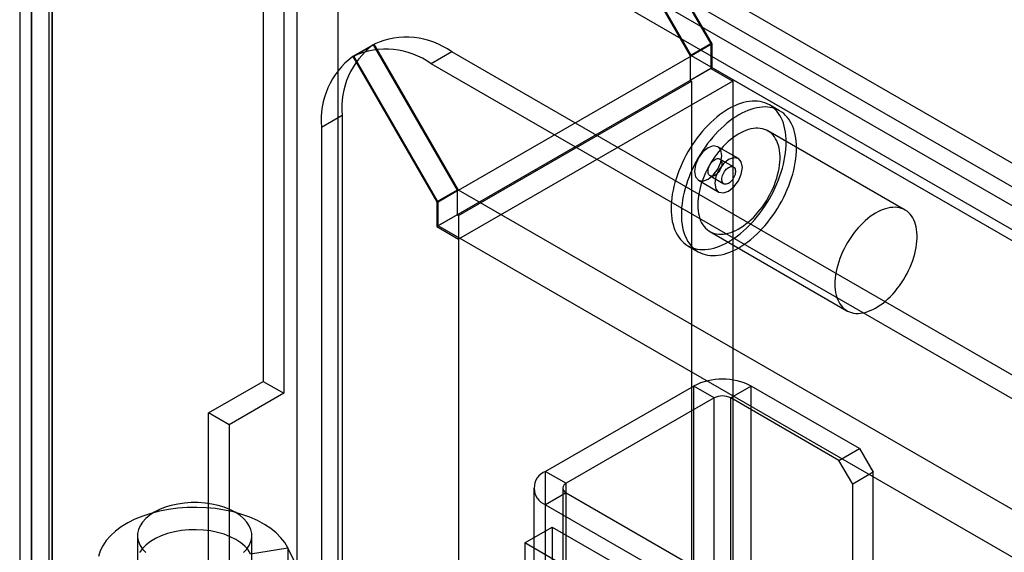
# Model space of a CAD drawing. Units: millimetres. Extents: x 63 to 4308, y 73 to 3064.
# Drawn here: x 3143 to 3181, y 2812 to 2832 of the extents above; entities that cross this region are included whole.
import ezdxf

# ---------------------------------------------------------------- set-up
doc = ezdxf.new("R2010")
doc.units = ezdxf.units.MM
doc.header["$LTSCALE"] = 2

msp = doc.modelspace()

# ---------------------------------------------------------------- linework, layer by layer
at = {"color": 7, "linetype": 'Continuous', "lineweight": 25}
for p, q in [((3153.894, 2856.358), (3153.894, 2490.874)), ((3169.963, 2831.343), (3155.485, 2856.419)), ((3169.168, 2830.883), (3154.69, 2855.96)), ((3155.485, 2856.333), (3155.485, 2490.9)), ((3155.485, 2856.333), (3169.91, 2831.348)), ((3154.668, 2855.911), (3169.115, 2830.889)), ((3152.594, 2852.838), (3152.594, 2818.28)), ((3153.39, 2852.379), (3153.39, 2817.821)), ((3144.465, 2848.145), (3458.61, 2666.793)), ((3143.632, 2484.594), (3143.632, 2847.664)), ((3144.427, 2484.135), (3144.427, 2847.205)), ((3144.465, 2847.227), (3458.61, 2665.874)), ((3143.17, 2846.859), (3143.17, 2484.113)), ((3144.295, 2846.859), (3144.295, 2484.113)), ((3458.011, 2665.485), (3144.427, 2846.513)), ((3144.427, 2846.513), (3144.427, 2484.092)), ((3143.632, 2846.054), (3143.632, 2483.632)), ((3457.216, 2665.026), (3143.632, 2846.054)), ((3156.85, 2831.312), (3156.054, 2830.853)), ((3156.092, 2830.875), (3156.887, 2831.334)), ((3156.85, 2831.312), (3160.099, 2825.684)), ((3160.152, 2825.679), (3156.887, 2831.334)), ((3169.91, 2831.348), (3169.115, 2830.889)), ((3169.963, 2831.343), (3169.168, 2830.883)), ((3169.91, 2831.348), (3169.91, 2830.393)), ((3169.963, 2830.424), (3169.963, 2831.343)), ((3156.054, 2830.853), (3159.304, 2825.225)), ((3159.357, 2825.219), (3156.092, 2830.875)), ((3159.887, 2831.037), (3159.092, 2830.578)), ((3766.267, 2480.982), (3159.887, 2831.037)), ((3160.152, 2825.679), (3169.168, 2830.883)), ((3169.115, 2830.889), (3169.115, 2829.934)), ((3775.017, 2481.134), (3169.168, 2830.883)), ((3765.471, 2480.523), (3159.092, 2830.578)), ((3169.963, 2830.424), (3159.357, 2824.301)), ((3169.91, 2830.393), (3169.115, 2829.934)), ((3169.91, 2830.393), (3170.759, 2829.903)), ((3775.812, 2480.675), (3169.963, 2830.424)), ((3160.152, 2824.699), (3169.168, 2829.903)), ((3170.759, 2829.903), (3160.152, 2823.78)), ((3169.115, 2829.934), (3169.168, 2829.903)), ((3169.168, 2829.903), (3169.168, 2499.694)), ((3170.759, 2829.903), (3170.759, 2499.694)), ((3172.572, 2828.755), (3172.175, 2828.985)), ((3154.849, 2828.128), (3155.644, 2828.587)), ((3155.644, 2828.587), (3155.644, 2495.806)), ((3154.849, 2828.128), (3154.849, 2495.347)), ((3177.426, 2824.914), (3172.122, 2827.976)), ((3170.975, 2826.906), (3170.179, 2827.366)), ((3170.787, 2826.582), (3170.257, 2826.888)), ((3169.429, 2826.066), (3170.225, 2825.607)), ((3169.882, 2826.238), (3170.412, 2825.932)), ((3160.099, 2825.684), (3159.304, 2825.225)), ((3160.152, 2825.679), (3159.357, 2825.219)), ((3160.099, 2825.684), (3160.099, 2824.729)), ((3766.001, 2475.929), (3160.152, 2825.679)), ((3159.304, 2825.225), (3159.304, 2824.27)), ((3159.357, 2824.301), (3159.357, 2825.219)), ((3160.099, 2824.729), (3159.304, 2824.27)), ((3160.099, 2824.729), (3160.152, 2824.699)), ((3160.152, 2824.699), (3160.152, 2494.49)), ((3159.304, 2824.27), (3160.152, 2823.78)), ((3765.206, 2474.552), (3159.357, 2824.301)), ((3169.873, 2824.079), (3175.176, 2821.017)), ((3160.152, 2823.78), (3160.152, 2493.571)), ((3169.025, 2823.529), (3169.423, 2823.299)), ((3150.473, 2817.056), (3152.594, 2818.28)), ((3152.594, 2818.28), (3153.39, 2817.821)), ((3169.247, 2818.099), (3163.519, 2814.792)), ((3170.042, 2817.64), (3169.247, 2818.099)), ((3169.247, 2499.648), (3169.247, 2818.099)), ((3171.474, 2818.099), (3170.679, 2817.64)), ((3171.474, 2499.648), (3171.474, 2818.099)), ((3175.664, 2815.68), (3171.474, 2818.099)), ((3153.39, 2817.821), (3151.269, 2816.597)), ((3170.042, 2817.64), (3164.315, 2814.333)), ((3170.042, 2499.189), (3170.042, 2817.64)), ((3174.868, 2815.221), (3170.679, 2817.64)), ((3170.679, 2499.189), (3170.679, 2817.64)), ((3150.473, 2780.312), (3150.473, 2817.056)), ((3151.269, 2816.597), (3150.473, 2817.056)), ((3151.269, 2816.597), (3151.269, 2779.852)), ((3174.868, 2815.221), (3175.664, 2815.68)), ((3175.664, 2815.68), (3176.194, 2814.762)), ((3175.399, 2814.302), (3174.868, 2815.221)), ((3163.519, 2814.792), (3164.315, 2814.333)), ((3163.519, 2496.341), (3163.519, 2814.792)), ((3176.194, 2814.762), (3175.399, 2814.302)), ((3176.194, 2497.536), (3176.194, 2814.762)), ((3163.058, 2814.149), (3163.058, 2495.698)), ((3164.183, 2814.149), (3164.183, 2495.698)), ((3164.315, 2495.882), (3164.315, 2814.333)), ((3175.399, 2497.076), (3175.399, 2814.302)), ((3164.315, 2813.966), (3163.519, 2813.506)), ((3164.315, 2495.515), (3164.315, 2813.966)), ((3164.315, 2813.966), (3175.133, 2807.72)), ((3163.519, 2813.506), (3174.338, 2807.261)), ((3163.519, 2495.056), (3163.519, 2813.506)), ((3162.715, 2812.028), (3163.775, 2812.64)), ((3163.775, 2812.64), (3163.775, 2778.345)), ((3163.775, 2812.64), (3166.904, 2810.834)), ((3147.73, 2812.31), (3147.73, 2781.843)), ((3152.155, 2781.843), (3152.155, 2812.31)), ((3152.106, 2811.597), (3153.547, 2811.835)), ((3154.137, 2810.648), (3153.547, 2811.835)), ((3153.547, 2811.835), (3153.547, 2801.731)), ((3162.715, 2812.028), (3162.715, 2777.733)), ((3165.844, 2810.222), (3162.715, 2812.028))]:
    msp.add_line(p, q, dxfattribs=at)
at = {"color": 7, "linetype": 'Continuous', "lineweight": 25, "flags": 128}
for points in [[(3168.372, 2824.971), (3168.375, 2824.838), (3168.385, 2824.709), (3168.4, 2824.584), (3168.421, 2824.464), (3168.448, 2824.349), (3168.481, 2824.239), (3168.52, 2824.135), (3168.565, 2824.036), (3168.615, 2823.943), (3168.671, 2823.857), (3168.732, 2823.778), (3168.798, 2823.705), (3168.869, 2823.639), (3168.944, 2823.58), (3169.025, 2823.529), (3169.109, 2823.485), (3169.198, 2823.449), (3169.291, 2823.42), (3169.387, 2823.399), (3169.486, 2823.386), (3169.589, 2823.381), (3169.694, 2823.384), (3169.802, 2823.395), (3169.911, 2823.413), (3170.023, 2823.44), (3170.137, 2823.474), (3170.251, 2823.515), (3170.367, 2823.564), (3170.483, 2823.621), (3170.6, 2823.685), (3170.716, 2823.756), (3170.833, 2823.833), (3170.948, 2823.918), (3171.063, 2824.008), (3171.176, 2824.105), (3171.288, 2824.208), (3171.398, 2824.316), (3171.506, 2824.43), (3171.611, 2824.549), (3171.713, 2824.672), (3171.813, 2824.8), (3171.909, 2824.932), (3172.002, 2825.067), (3172.09, 2825.206), (3172.175, 2825.347), (3172.255, 2825.491), (3172.331, 2825.637), (3172.402, 2825.785), (3172.468, 2825.934), (3172.529, 2826.084), (3172.584, 2826.235), (3172.635, 2826.385), (3172.679, 2826.535), (3172.718, 2826.685), (3172.751, 2826.833), (3172.778, 2826.98), (3172.8, 2827.124), (3172.815, 2827.267), (3172.824, 2827.406), (3172.827, 2827.543), (3172.824, 2827.675), (3172.815, 2827.804), (3172.8, 2827.929), (3172.778, 2828.049), (3172.751, 2828.165), (3172.718, 2828.275), (3172.679, 2828.379), (3172.635, 2828.478), (3172.584, 2828.57), (3172.529, 2828.656), (3172.468, 2828.736), (3172.402, 2828.809), (3172.331, 2828.875), (3172.255, 2828.933), (3172.175, 2828.985), (3172.09, 2829.029), (3172.002, 2829.065), (3171.909, 2829.093), (3171.813, 2829.114), (3171.713, 2829.127), (3171.611, 2829.132), (3171.506, 2829.13), (3171.398, 2829.119), (3171.288, 2829.1), (3171.176, 2829.074), (3171.063, 2829.04), (3170.948, 2828.998), (3170.833, 2828.949), (3170.716, 2828.893), (3170.6, 2828.829), (3170.483, 2828.758), (3170.367, 2828.68), (3170.251, 2828.596), (3170.137, 2828.505), (3170.023, 2828.408), (3169.911, 2828.306), (3169.802, 2828.197), (3169.694, 2828.084), (3169.589, 2827.965), (3169.486, 2827.841), (3169.387, 2827.714), (3169.291, 2827.582), (3169.198, 2827.446), (3169.109, 2827.308), (3169.025, 2827.166), (3168.944, 2827.022), (3168.869, 2826.876), (3168.798, 2826.728), (3168.732, 2826.579), (3168.671, 2826.429), (3168.615, 2826.279), (3168.565, 2826.128), (3168.52, 2825.978), (3168.481, 2825.829), (3168.448, 2825.68), (3168.421, 2825.534), (3168.4, 2825.389), (3168.385, 2825.247), (3168.375, 2825.107), (3168.372, 2824.971)], [(3168.77, 2824.741), (3168.773, 2824.608), (3168.782, 2824.48), (3168.798, 2824.355), (3168.819, 2824.235), (3168.846, 2824.119), (3168.879, 2824.009), (3168.918, 2823.905), (3168.963, 2823.806), (3169.013, 2823.714), (3169.069, 2823.628), (3169.129, 2823.548), (3169.196, 2823.475), (3169.267, 2823.409), (3169.342, 2823.351), (3169.423, 2823.299), (3169.507, 2823.255), (3169.596, 2823.219), (3169.688, 2823.19), (3169.784, 2823.17), (3169.884, 2823.157), (3169.986, 2823.152), (3170.092, 2823.154), (3170.199, 2823.165), (3170.309, 2823.184), (3170.421, 2823.21), (3170.534, 2823.244), (3170.649, 2823.286), (3170.765, 2823.335), (3170.881, 2823.391), (3170.998, 2823.455), (3171.114, 2823.526), (3171.23, 2823.604), (3171.346, 2823.688), (3171.461, 2823.779), (3171.574, 2823.876), (3171.686, 2823.978), (3171.796, 2824.087), (3171.903, 2824.2), (3172.009, 2824.319), (3172.111, 2824.443), (3172.211, 2824.57), (3172.307, 2824.702), (3172.399, 2824.837), (3172.488, 2824.976), (3172.573, 2825.118), (3172.653, 2825.262), (3172.729, 2825.408), (3172.8, 2825.556), (3172.866, 2825.705), (3172.926, 2825.855), (3172.982, 2826.005), (3173.032, 2826.156), (3173.077, 2826.306), (3173.116, 2826.455), (3173.149, 2826.603), (3173.176, 2826.75), (3173.197, 2826.895), (3173.213, 2827.037), (3173.222, 2827.177), (3173.225, 2827.313), (3173.222, 2827.446), (3173.213, 2827.575), (3173.197, 2827.7), (3173.176, 2827.82), (3173.149, 2827.935), (3173.116, 2828.045), (3173.077, 2828.149), (3173.032, 2828.248), (3172.982, 2828.341), (3172.926, 2828.427), (3172.866, 2828.506), (3172.8, 2828.579), (3172.729, 2828.645), (3172.653, 2828.704), (3172.573, 2828.755), (3172.488, 2828.799), (3172.399, 2828.835), (3172.307, 2828.864), (3172.211, 2828.885), (3172.111, 2828.898), (3172.009, 2828.903), (3171.903, 2828.9), (3171.796, 2828.889), (3171.686, 2828.871), (3171.574, 2828.844), (3171.461, 2828.81), (3171.346, 2828.769), (3171.23, 2828.72), (3171.114, 2828.663), (3170.998, 2828.599), (3170.881, 2828.528), (3170.765, 2828.451), (3170.649, 2828.366), (3170.534, 2828.276), (3170.421, 2828.179), (3170.309, 2828.076), (3170.199, 2827.968), (3170.092, 2827.854), (3169.986, 2827.735), (3169.884, 2827.612), (3169.784, 2827.484), (3169.688, 2827.352), (3169.596, 2827.217), (3169.507, 2827.078), (3169.423, 2826.937), (3169.342, 2826.793), (3169.267, 2826.647), (3169.196, 2826.499), (3169.129, 2826.35), (3169.069, 2826.2), (3169.013, 2826.049), (3168.963, 2825.899), (3168.918, 2825.748), (3168.879, 2825.599), (3168.846, 2825.451), (3168.819, 2825.304), (3168.798, 2825.16), (3168.782, 2825.017), (3168.773, 2824.878), (3168.77, 2824.741)], [(3169.407, 2825.109), (3169.41, 2824.996), (3169.419, 2824.888), (3169.434, 2824.784), (3169.456, 2824.685), (3169.483, 2824.59), (3169.516, 2824.502), (3169.555, 2824.419), (3169.6, 2824.343), (3169.649, 2824.273), (3169.705, 2824.21), (3169.765, 2824.154), (3169.83, 2824.105), (3169.899, 2824.064), (3169.973, 2824.03), (3170.05, 2824.004), (3170.132, 2823.986), (3170.216, 2823.976), (3170.304, 2823.973), (3170.394, 2823.979), (3170.487, 2823.992), (3170.582, 2824.014), (3170.678, 2824.043), (3170.776, 2824.08), (3170.874, 2824.124), (3170.973, 2824.176), (3171.072, 2824.235), (3171.17, 2824.301), (3171.268, 2824.373), (3171.365, 2824.452), (3171.461, 2824.537), (3171.555, 2824.628), (3171.646, 2824.724), (3171.735, 2824.825), (3171.821, 2824.931), (3171.904, 2825.041), (3171.984, 2825.155), (3172.06, 2825.272), (3172.131, 2825.393), (3172.198, 2825.515), (3172.261, 2825.64), (3172.319, 2825.766), (3172.371, 2825.893), (3172.418, 2826.021), (3172.46, 2826.149), (3172.496, 2826.276), (3172.527, 2826.402), (3172.551, 2826.527), (3172.569, 2826.65), (3172.582, 2826.77), (3172.588, 2826.888), (3172.588, 2827.002), (3172.582, 2827.113), (3172.569, 2827.219), (3172.551, 2827.321), (3172.527, 2827.418), (3172.496, 2827.509), (3172.46, 2827.594), (3172.418, 2827.674), (3172.371, 2827.747), (3172.319, 2827.814), (3172.261, 2827.873), (3172.198, 2827.926), (3172.131, 2827.971), (3172.06, 2828.008), (3171.984, 2828.038), (3171.904, 2828.06), (3171.821, 2828.074), (3171.735, 2828.081), (3171.646, 2828.079), (3171.555, 2828.07), (3171.461, 2828.052), (3171.365, 2828.027), (3171.268, 2827.994), (3171.17, 2827.953), (3171.072, 2827.905), (3170.973, 2827.85), (3170.874, 2827.787), (3170.776, 2827.718), (3170.678, 2827.643), (3170.582, 2827.561), (3170.487, 2827.473), (3170.394, 2827.379), (3170.304, 2827.28), (3170.216, 2827.177), (3170.132, 2827.069), (3170.05, 2826.957), (3169.973, 2826.841), (3169.899, 2826.722), (3169.83, 2826.601), (3169.765, 2826.477), (3169.705, 2826.351), (3169.649, 2826.225), (3169.6, 2826.097), (3169.555, 2825.969), (3169.516, 2825.842), (3169.483, 2825.715), (3169.456, 2825.589), (3169.434, 2825.466), (3169.419, 2825.344), (3169.41, 2825.225), (3169.407, 2825.109)], [(3169.274, 2826.41), (3169.314, 2826.199), (3169.429, 2826.066), (3169.601, 2826.033), (3169.804, 2826.104), (3170.007, 2826.267), (3170.179, 2826.499), (3170.294, 2826.765), (3170.335, 2827.022), (3170.294, 2827.233), (3170.179, 2827.366), (3170.007, 2827.399), (3169.804, 2827.328), (3169.601, 2827.165), (3169.429, 2826.933), (3169.314, 2826.668), (3169.274, 2826.41)], [(3170.335, 2826.716), (3170.331, 2826.667), (3170.322, 2826.616), (3170.307, 2826.564), (3170.286, 2826.512), (3170.26, 2826.461), (3170.23, 2826.412), (3170.196, 2826.367), (3170.159, 2826.327), (3170.12, 2826.291), (3170.08, 2826.263), (3170.039, 2826.241), (3169.999, 2826.227), (3169.961, 2826.221), (3169.925, 2826.223), (3169.893, 2826.232), (3169.865, 2826.25), (3169.842, 2826.275), (3169.823, 2826.306), (3169.811, 2826.344), (3169.805, 2826.387), (3169.805, 2826.434), (3169.811, 2826.484), (3169.823, 2826.535), (3169.842, 2826.588), (3169.865, 2826.64), (3169.893, 2826.69), (3169.925, 2826.737), (3169.961, 2826.78), (3169.999, 2826.818), (3170.039, 2826.85), (3170.08, 2826.875), (3170.12, 2826.893), (3170.159, 2826.903), (3170.196, 2826.905), (3170.23, 2826.899), (3170.26, 2826.886), (3170.286, 2826.864), (3170.307, 2826.836), (3170.322, 2826.801), (3170.331, 2826.761), (3170.335, 2826.716)], [(3171.13, 2826.563), (3171.09, 2826.774), (3170.975, 2826.906), (3170.803, 2826.94), (3170.6, 2826.869), (3170.397, 2826.705), (3170.225, 2826.473), (3170.11, 2826.208), (3170.069, 2825.951), (3170.11, 2825.74), (3170.225, 2825.607), (3170.397, 2825.574), (3170.6, 2825.644), (3170.803, 2825.808), (3170.975, 2826.04), (3171.09, 2826.305), (3171.13, 2826.563)], [(3170.335, 2826.104), (3170.338, 2826.152), (3170.347, 2826.203), (3170.362, 2826.255), (3170.383, 2826.308), (3170.409, 2826.359), (3170.439, 2826.408), (3170.473, 2826.453), (3170.51, 2826.493), (3170.549, 2826.528), (3170.59, 2826.557), (3170.63, 2826.579), (3170.67, 2826.593), (3170.708, 2826.599), (3170.744, 2826.597), (3170.776, 2826.587), (3170.804, 2826.57), (3170.828, 2826.545), (3170.846, 2826.513), (3170.858, 2826.476), (3170.864, 2826.433), (3170.864, 2826.386), (3170.858, 2826.336), (3170.846, 2826.284), (3170.828, 2826.232), (3170.804, 2826.18), (3170.776, 2826.13), (3170.744, 2826.083), (3170.708, 2826.04), (3170.67, 2826.002), (3170.63, 2825.97), (3170.59, 2825.945), (3170.549, 2825.927), (3170.51, 2825.917), (3170.473, 2825.915), (3170.439, 2825.92), (3170.409, 2825.934), (3170.383, 2825.955), (3170.362, 2825.984), (3170.347, 2826.018), (3170.338, 2826.059), (3170.335, 2826.104)], [(3174.71, 2822.047), (3174.713, 2821.935), (3174.722, 2821.826), (3174.737, 2821.722), (3174.759, 2821.623), (3174.786, 2821.529), (3174.819, 2821.44), (3174.858, 2821.358), (3174.903, 2821.282), (3174.953, 2821.212), (3175.008, 2821.149), (3175.068, 2821.093), (3175.133, 2821.044), (3175.202, 2821.002), (3175.276, 2820.969), (3175.354, 2820.943), (3175.435, 2820.924), (3175.52, 2820.914), (3175.607, 2820.912), (3175.698, 2820.917), (3175.79, 2820.931), (3175.885, 2820.952), (3175.981, 2820.981), (3176.079, 2821.018), (3176.177, 2821.063), (3176.276, 2821.114), (3176.375, 2821.173), (3176.474, 2821.239), (3176.572, 2821.312), (3176.669, 2821.391), (3176.764, 2821.476), (3176.858, 2821.566), (3176.949, 2821.662), (3177.038, 2821.764), (3177.125, 2821.87), (3177.208, 2821.98), (3177.287, 2822.094), (3177.363, 2822.211), (3177.435, 2822.331), (3177.502, 2822.454), (3177.564, 2822.578), (3177.622, 2822.705), (3177.675, 2822.832), (3177.722, 2822.959), (3177.763, 2823.087), (3177.8, 2823.214), (3177.83, 2823.341), (3177.854, 2823.466), (3177.873, 2823.588), (3177.885, 2823.709), (3177.891, 2823.827), (3177.891, 2823.941), (3177.885, 2824.051), (3177.873, 2824.158), (3177.854, 2824.259), (3177.83, 2824.356), (3177.8, 2824.447), (3177.763, 2824.533), (3177.722, 2824.612), (3177.675, 2824.686), (3177.622, 2824.752), (3177.564, 2824.812), (3177.502, 2824.864), (3177.435, 2824.909), (3177.363, 2824.947), (3177.287, 2824.977), (3177.208, 2824.999), (3177.125, 2825.013), (3177.038, 2825.019), (3176.949, 2825.018), (3176.858, 2825.008), (3176.764, 2824.991), (3176.669, 2824.965), (3176.572, 2824.932), (3176.474, 2824.892), (3176.375, 2824.844), (3176.276, 2824.788), (3176.177, 2824.726), (3176.079, 2824.657), (3175.981, 2824.581), (3175.885, 2824.499), (3175.79, 2824.411), (3175.698, 2824.318), (3175.607, 2824.219), (3175.52, 2824.115), (3175.435, 2824.007), (3175.354, 2823.895), (3175.276, 2823.779), (3175.202, 2823.661), (3175.133, 2823.539), (3175.068, 2823.415), (3175.008, 2823.29), (3174.953, 2823.163), (3174.903, 2823.036), (3174.858, 2822.908), (3174.819, 2822.78), (3174.786, 2822.654), (3174.759, 2822.528), (3174.737, 2822.404), (3174.722, 2822.282), (3174.713, 2822.163), (3174.71, 2822.047)], [(3153.547, 2811.835), (3153.429, 2812.036), (3153.278, 2812.229), (3153.094, 2812.412), (3152.881, 2812.584), (3152.639, 2812.743), (3152.372, 2812.888), (3152.081, 2813.017), (3151.77, 2813.129), (3151.442, 2813.223), (3151.099, 2813.298), (3150.745, 2813.353), (3150.383, 2813.389), (3150.018, 2813.403), (3149.651, 2813.397), (3149.287, 2813.37), (3148.93, 2813.323), (3148.582, 2813.256), (3148.248, 2813.17), (3147.929, 2813.065), (3147.63, 2812.943), (3147.352, 2812.804), (3147.1, 2812.651), (3146.875, 2812.484), (3146.679, 2812.305), (3146.514, 2812.116), (3146.382, 2811.918), (3146.284, 2811.714), (3146.221, 2811.506)], [(3151.507, 2813.214), (3151.307, 2813.316), (3151.087, 2813.404), (3150.851, 2813.475), (3150.601, 2813.53), (3150.342, 2813.567), (3150.076, 2813.585), (3149.809, 2813.585), (3149.544, 2813.567), (3149.284, 2813.53), (3149.035, 2813.475), (3148.798, 2813.404), (3148.578, 2813.316), (3148.378, 2813.214), (3148.201, 2813.098), (3148.049, 2812.971), (3147.925, 2812.835), (3147.83, 2812.69), (3147.766, 2812.541), (3147.734, 2812.388), (3147.734, 2812.233), (3147.766, 2812.08), (3147.83, 2811.93), (3147.925, 2811.786), (3148.049, 2811.65)], [(3151.836, 2811.65), (3151.96, 2811.786), (3152.055, 2811.93), (3152.119, 2812.08), (3152.151, 2812.233), (3152.151, 2812.388), (3152.119, 2812.541), (3152.055, 2812.69), (3151.96, 2812.835), (3151.836, 2812.971), (3151.684, 2813.098), (3151.507, 2813.214)], [(3152.106, 2811.597), (3152.01, 2811.752), (3151.881, 2811.899), (3151.72, 2812.035), (3151.531, 2812.159), (3151.317, 2812.267), (3151.081, 2812.359), (3150.826, 2812.433), (3150.557, 2812.488), (3150.278, 2812.523), (3149.994, 2812.537), (3149.709, 2812.531), (3149.427, 2812.503), (3149.154, 2812.455), (3148.894, 2812.388), (3148.65, 2812.302), (3148.428, 2812.199), (3148.229, 2812.081), (3148.059, 2811.949), (3147.918, 2811.805), (3147.81, 2811.653)]]:
    msp.add_lwpolyline(points, dxfattribs=at)
at = {"color": 7, "linetype": 'Continuous', "lineweight": 25}
for centre, radius, start, end in [((3158.13, 2828.584), 3.018, 54.3818, 114.314), ((3158.675, 2828.876), 3.044, 126.833, 185.4415), ((3157.879, 2828.417), 3.044, 126.833, 185.4415), ((3157.334, 2828.125), 3.018, 54.3818, 114.314), ((3170.36, 2815.949), 2.421, 62.6097, 117.3903), ((3170.36, 2817.025), 0.692, 62.6097, 117.3903), ((3163.763, 2814.149), 0.688, 110.7834, 249.2166), ((3164.384, 2814.149), 0.196, 110.7834, 249.2166)]:
    msp.add_arc(centre, radius, start, end, dxfattribs=at)

doc.saveas('drawing.dxf')
